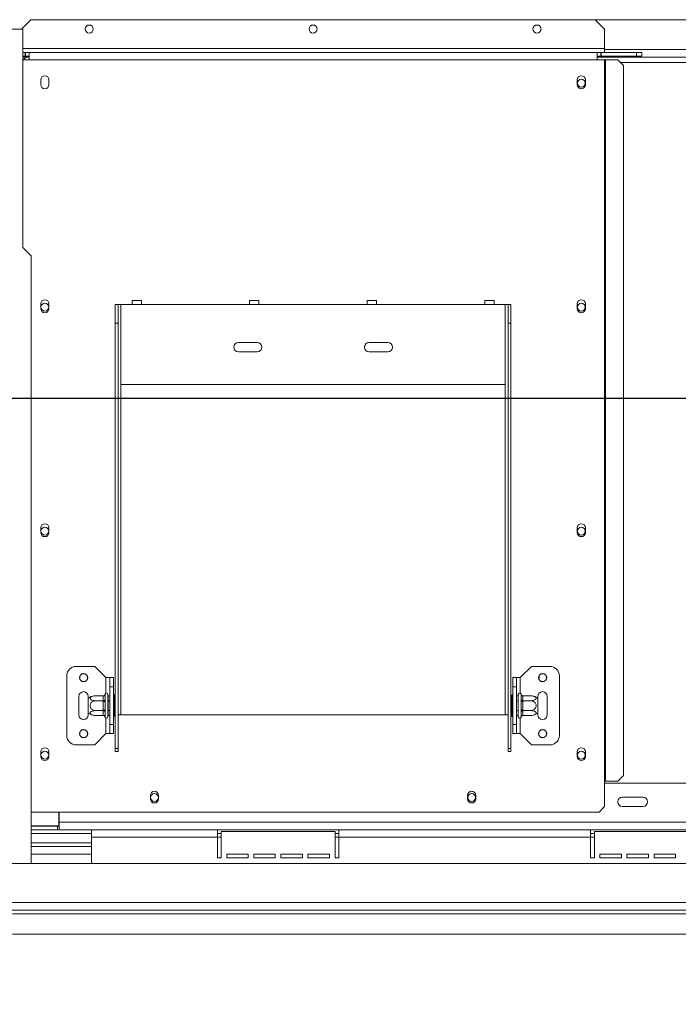
# Model space of a CAD drawing. Units: millimetres. Extents: x -1 to 246, y 4 to 201.
# Drawn here: x 22 to 46, y 35 to 70 of the extents above; entities that cross this region are included whole.
import ezdxf

# ---------------------------------------------------------------- set-up
doc = ezdxf.new("R2010")
doc.units = ezdxf.units.MM
doc.layers.add('FORMAT', color=7, linetype='Continuous')
doc.styles.add('SLDTEXTSTYLE1', font='TXT', dxfattribs={"width": 0.75})
doc.dimstyles.new('SLDDIMSTYLE1', dxfattribs={"dimtxt": 2.645833, "dimasz": 1.3, "dimexe": 0, "dimexo": 0.0625, "dimgap": 0.661458, "dimtad": 1, "dimdec": 0, "dimlfac": 15, "dimrnd": 1e-09, "dimzin": 12, "dimdsep": 46, "dimtxsty": 'SLDTEXTSTYLE1', "dimsah": 1, "dimcen": 0.09, "dimadec": 0, "dimazin": 3, "dimtfac": 1, "dimtdec": 0, "dimtmove": 0, "dimatfit": 0, "dimfxl": 0, "dimfrac": 2, "dimtolj": 1, "dimtzin": 12, "dimarcsym": 0})

# ---------------------------------------------------------------- blocks, each defined once
blk = doc.blocks.new('_D_7')
at = {"layer": 'FORMAT'}
for p, q in [((15.181, 56.932), (15.181, 59.432)), ((51.756, 56.932), (14.181, 56.932)), ((15.181, 56.932), (15.181, 37.798)), ((6.178, 52.437), (6.178, 52.974)), ((6.178, 52.974), (11.117, 52.974)), ((11.117, 52.974), (11.117, 52.437)), ((6.723, 49.091), (10.571, 46.783)), ((6.178, 41.988), (6.178, 41.451)), ((11.117, 41.451), (11.117, 41.988)), ((6.178, 41.451), (11.117, 41.451)), ((21.179, 37.798), (14.181, 37.798)), ((15.181, 37.798), (15.181, 35.298))]:
    blk.add_line(p, q, dxfattribs=at)
for points in [[(15.181, 56.932), (15.431, 58.232), (14.931, 58.232)], [(15.181, 37.798), (14.931, 36.498), (15.431, 36.498)]]:
    blk.add_solid(points, dxfattribs=at)
at = {"layer": 'FORMAT', "attachment_point": 1, "rotation": 90, "style": 'SLDTEXTSTYLE1'}
for s, insert, char_height in [('287mm', (11.77, 40.973), 2.6458), ('"', (7.195, 50.674), 2.646), ('16', (8.729, 47.937), 1.8521), ('5', (6.26, 46.568), 1.852), ('11', (7.195, 42.659), 2.6458)]:
    blk.add_mtext(s, dxfattribs=dict(at, insert=insert, char_height=char_height))

msp = doc.modelspace()

# ---------------------------------------------------------------- linework, layer by layer
at = {"color": 7, "linetype": 'Continuous', "lineweight": 15}
for p, q in [((22.839, 70.465), (22.506, 70.132)), ((22.839, 70.465), (43.006, 70.465)), ((73.673, 70.465), (43.006, 70.465)), ((43.339, 70.132), (43.006, 70.465)), ((22.546, 70.132), (19.713, 70.132)), ((22.546, 62.332), (22.546, 70.132)), ((43.339, 70.132), (43.339, 69.432)), ((22.546, 69.298), (22.633, 69.298)), ((22.633, 69.165), (22.633, 69.298)), ((22.646, 69.298), (22.633, 69.298)), ((22.646, 69.165), (22.646, 69.298)), ((22.646, 69.298), (22.773, 69.298)), ((22.773, 69.298), (22.773, 69.032)), ((22.773, 69.298), (43.073, 69.298)), ((43.073, 69.032), (43.073, 69.298)), ((43.073, 69.298), (43.199, 69.298)), ((43.199, 69.165), (43.199, 69.298)), ((43.213, 69.298), (43.199, 69.298)), ((43.213, 69.165), (43.213, 69.298)), ((43.213, 69.298), (44.473, 69.298)), ((43.339, 69.298), (43.339, 69.432)), ((44.473, 69.165), (44.473, 69.298)), ((44.473, 69.298), (44.673, 69.298)), ((44.673, 69.298), (44.673, 69.165)), ((22.546, 69.165), (22.633, 69.165)), ((22.546, 69.032), (22.773, 69.032)), ((22.589, 69.132), (22.589, 69.165)), ((22.773, 69.132), (22.589, 69.132)), ((22.646, 69.165), (22.633, 69.165)), ((22.646, 69.165), (22.773, 69.165)), ((22.773, 69.032), (43.073, 69.032)), ((43.073, 69.165), (43.199, 69.165)), ((43.073, 69.132), (73.606, 69.132)), ((43.073, 69.032), (43.339, 69.032)), ((43.213, 69.165), (43.199, 69.165)), ((43.213, 69.165), (44.473, 69.165)), ((43.339, 69.032), (43.367, 69.032)), ((43.339, 69.032), (43.339, 43.265)), ((43.367, 69.032), (43.367, 43.265)), ((43.367, 69.032), (43.812, 69.032)), ((44.01, 68.832), (43.812, 69.032)), ((44.673, 69.165), (44.473, 69.165)), ((44.01, 68.832), (44.01, 43.465)), ((23.193, 68.315), (23.193, 68.148)), ((23.486, 68.148), (23.486, 68.315)), ((42.359, 68.315), (42.359, 68.148)), ((42.653, 68.148), (42.653, 68.315)), ((22.846, 62.032), (22.546, 62.332)), ((22.846, 40.332), (22.846, 62.032)), ((23.193, 60.315), (23.193, 60.148)), ((23.486, 60.148), (23.486, 60.315)), ((25.856, 60.298), (25.956, 60.298)), ((25.856, 59.632), (25.856, 60.298)), ((25.956, 60.298), (25.956, 59.632)), ((25.956, 60.298), (26.056, 60.298)), ((26.056, 57.432), (26.056, 60.298)), ((26.056, 60.298), (26.456, 60.298)), ((26.789, 60.432), (26.456, 60.432)), ((26.456, 60.298), (26.456, 60.432)), ((26.456, 60.298), (26.789, 60.298)), ((26.789, 60.432), (26.789, 60.298)), ((26.789, 60.298), (30.656, 60.298)), ((30.989, 60.432), (30.656, 60.432)), ((30.656, 60.298), (30.656, 60.432)), ((30.656, 60.298), (30.989, 60.298)), ((30.989, 60.432), (30.989, 60.298)), ((30.989, 60.298), (34.856, 60.298)), ((35.189, 60.432), (34.856, 60.432)), ((34.856, 60.298), (34.856, 60.432)), ((34.856, 60.298), (35.189, 60.298)), ((35.189, 60.432), (35.189, 60.298)), ((35.189, 60.298), (39.056, 60.298)), ((39.389, 60.432), (39.056, 60.432)), ((39.056, 60.298), (39.056, 60.432)), ((39.056, 60.298), (39.389, 60.298)), ((39.389, 60.432), (39.389, 60.298)), ((39.389, 60.298), (39.789, 60.298)), ((39.789, 60.298), (39.789, 57.432)), ((39.789, 60.298), (39.889, 60.298)), ((39.889, 60.298), (39.989, 60.298)), ((39.889, 59.632), (39.889, 60.298)), ((39.989, 60.298), (39.989, 59.632)), ((42.359, 60.315), (42.359, 60.148)), ((42.653, 60.148), (42.653, 60.315)), ((25.956, 59.632), (25.856, 59.632)), ((25.856, 44.439), (25.856, 59.632)), ((25.956, 44.439), (25.956, 59.632)), ((39.889, 44.439), (39.889, 59.632)), ((39.989, 59.632), (39.889, 59.632)), ((39.989, 44.439), (39.989, 59.632)), ((30.923, 58.932), (30.256, 58.932)), ((35.589, 58.932), (34.923, 58.932)), ((30.256, 58.598), (30.923, 58.598)), ((34.923, 58.598), (35.589, 58.598)), ((39.789, 57.432), (26.056, 57.432)), ((23.193, 52.315), (23.193, 52.148)), ((23.486, 52.148), (23.486, 52.315)), ((42.359, 52.315), (42.359, 52.148)), ((42.653, 52.148), (42.653, 52.315)), ((25.123, 47.365), (24.456, 47.365)), ((25.523, 46.965), (25.123, 47.365)), ((40.323, 46.965), (40.723, 47.365)), ((40.723, 47.365), (41.389, 47.365)), ((24.123, 44.898), (24.123, 47.032)), ((25.523, 46.965), (25.656, 46.965)), ((25.656, 46.965), (25.789, 46.965)), ((25.656, 46.632), (25.656, 46.965)), ((25.789, 46.965), (25.789, 46.632)), ((40.056, 46.965), (40.189, 46.965)), ((40.056, 46.632), (40.056, 46.965)), ((40.189, 46.965), (40.189, 46.632)), ((40.323, 46.965), (40.189, 46.965)), ((41.006, 46.888), (41.006, 47.043)), ((41.723, 47.032), (41.723, 44.898)), ((25.789, 46.632), (25.656, 46.632)), ((25.656, 45.298), (25.656, 46.632)), ((25.789, 45.298), (25.789, 46.632)), ((40.189, 46.632), (40.056, 46.632)), ((40.056, 46.632), (40.056, 45.298)), ((40.189, 46.632), (40.189, 45.298)), ((24.556, 46.298), (24.556, 45.632)), ((24.889, 46.228), (24.889, 46.298)), ((24.889, 45.702), (24.889, 46.228)), ((25.423, 46.315), (25.149, 46.315)), ((25.423, 46.14), (25.149, 46.14)), ((25.423, 46.304), (25.423, 46.315)), ((25.423, 46.152), (25.423, 46.304)), ((25.423, 46.14), (25.423, 46.152)), ((25.423, 46.117), (25.423, 46.14)), ((25.423, 45.813), (25.423, 46.117)), ((25.423, 46.117), (25.489, 46.117)), ((25.489, 46.362), (25.489, 46.21)), ((25.489, 46.117), (25.489, 45.813)), ((25.589, 46.365), (25.589, 45.565)), ((25.596, 46.315), (25.589, 46.323)), ((25.596, 46.14), (25.589, 46.144)), ((25.596, 46.315), (25.596, 46.14)), ((25.656, 46.315), (25.596, 46.315)), ((25.596, 46.14), (25.596, 45.79)), ((25.656, 46.14), (25.596, 46.14)), ((25.823, 46.35), (25.789, 46.35)), ((25.823, 46.158), (25.789, 46.158)), ((25.823, 46.35), (25.823, 46.158)), ((25.823, 46.158), (25.823, 45.773)), ((40.023, 46.35), (40.056, 46.35)), ((40.023, 46.158), (40.023, 46.35)), ((40.023, 45.773), (40.023, 46.158)), ((40.023, 46.158), (40.056, 46.158)), ((40.189, 46.315), (40.249, 46.315)), ((40.189, 46.14), (40.249, 46.14)), ((40.256, 46.323), (40.249, 46.315)), ((40.249, 46.14), (40.249, 46.315)), ((40.249, 46.14), (40.256, 46.144)), ((40.249, 45.79), (40.249, 46.14)), ((40.256, 45.565), (40.256, 46.365)), ((40.356, 46.21), (40.356, 46.362)), ((40.356, 45.813), (40.356, 46.117)), ((40.423, 46.117), (40.356, 46.117)), ((40.422, 46.315), (40.423, 46.304)), ((40.422, 46.315), (40.696, 46.315)), ((40.423, 46.152), (40.422, 46.14)), ((40.422, 46.14), (40.423, 46.117)), ((40.422, 46.14), (40.696, 46.14)), ((40.423, 46.304), (40.423, 46.152)), ((40.423, 46.117), (40.423, 45.813)), ((40.956, 46.298), (40.956, 46.228)), ((40.956, 46.228), (40.956, 45.702)), ((41.289, 45.632), (41.289, 46.298)), ((25.423, 45.79), (25.149, 45.79)), ((25.423, 45.813), (25.489, 45.813)), ((25.423, 45.79), (25.423, 45.813)), ((25.423, 45.778), (25.423, 45.79)), ((25.423, 45.626), (25.423, 45.778)), ((25.489, 45.721), (25.489, 45.569)), ((25.596, 45.79), (25.589, 45.786)), ((25.656, 45.79), (25.596, 45.79)), ((25.596, 45.79), (25.596, 45.615)), ((25.823, 45.773), (25.789, 45.773)), ((25.823, 45.773), (25.823, 45.58)), ((40.023, 45.773), (40.056, 45.773)), ((40.023, 45.58), (40.023, 45.773)), ((40.189, 45.79), (40.249, 45.79)), ((40.249, 45.79), (40.256, 45.786)), ((40.249, 45.615), (40.249, 45.79)), ((40.423, 45.813), (40.356, 45.813)), ((40.356, 45.569), (40.356, 45.721)), ((40.423, 45.813), (40.422, 45.79)), ((40.422, 45.79), (40.696, 45.79)), ((40.422, 45.79), (40.423, 45.778)), ((40.423, 45.778), (40.423, 45.626)), ((24.889, 45.632), (24.889, 45.702)), ((25.423, 45.615), (25.149, 45.615)), ((25.423, 45.615), (25.423, 45.626)), ((25.589, 45.607), (25.596, 45.615)), ((25.656, 45.615), (25.596, 45.615)), ((25.823, 45.58), (25.789, 45.58)), ((25.956, 45.632), (26.056, 45.632)), ((26.056, 45.632), (39.789, 45.632)), ((39.789, 45.632), (39.889, 45.632)), ((40.023, 45.58), (40.056, 45.58)), ((40.189, 45.615), (40.249, 45.615)), ((40.249, 45.615), (40.256, 45.607)), ((40.423, 45.626), (40.422, 45.615)), ((40.422, 45.615), (40.696, 45.615)), ((40.956, 45.702), (40.956, 45.632)), ((25.656, 45.298), (25.789, 45.298)), ((25.656, 44.965), (25.656, 45.298)), ((25.789, 45.298), (25.789, 44.965)), ((40.056, 45.298), (40.189, 45.298)), ((40.056, 44.965), (40.056, 45.298)), ((40.189, 45.298), (40.189, 44.965)), ((25.523, 44.965), (25.123, 44.565)), ((25.523, 44.965), (25.656, 44.965)), ((25.789, 44.965), (25.656, 44.965)), ((40.189, 44.965), (40.056, 44.965)), ((40.323, 44.965), (40.189, 44.965)), ((40.323, 44.965), (40.723, 44.565)), ((23.193, 44.315), (23.193, 44.148)), ((23.486, 44.148), (23.486, 44.315)), ((25.123, 44.565), (24.456, 44.565)), ((25.956, 44.439), (25.856, 44.439)), ((25.856, 44.439), (25.856, 44.323)), ((25.856, 44.323), (25.956, 44.323)), ((25.956, 44.439), (25.956, 44.323)), ((39.889, 44.439), (39.989, 44.439)), ((39.889, 44.323), (39.889, 44.439)), ((39.989, 44.323), (39.889, 44.323)), ((39.989, 44.323), (39.989, 44.439)), ((40.723, 44.565), (41.389, 44.565)), ((42.359, 44.315), (42.359, 44.148)), ((42.653, 44.148), (42.653, 44.315)), ((43.339, 43.265), (43.367, 43.265)), ((43.339, 43.265), (43.339, 42.365)), ((43.367, 43.265), (43.812, 43.265)), ((43.812, 43.265), (44.01, 43.465)), ((73.339, 43.198), (43.339, 43.198)), ((27.113, 42.765), (27.113, 42.632)), ((27.399, 42.632), (27.399, 42.765)), ((38.446, 42.765), (38.446, 42.632)), ((38.733, 42.632), (38.733, 42.765)), ((44.706, 42.698), (43.973, 42.698)), ((43.139, 42.165), (43.339, 42.365)), ((43.973, 42.365), (44.706, 42.365)), ((22.846, 42.165), (43.139, 42.165)), ((23.839, 41.672), (23.839, 42.165)), ((23.853, 42.165), (23.853, 41.798)), ((22.846, 41.672), (23.839, 41.672)), ((22.846, 41.665), (23.786, 41.665)), ((22.846, 41.532), (23.786, 41.532)), ((23.786, 41.665), (23.786, 41.532)), ((23.853, 41.665), (23.786, 41.665)), ((23.853, 41.532), (23.786, 41.532)), ((23.853, 41.532), (23.853, 41.798)), ((92.826, 41.798), (23.853, 41.798)), ((25.006, 41.532), (23.853, 41.532)), ((25.006, 41.532), (25.006, 41.265)), ((29.506, 41.532), (25.006, 41.532)), ((29.506, 41.265), (29.506, 41.532)), ((33.839, 41.532), (29.506, 41.532)), ((33.839, 41.532), (33.839, 41.265)), ((42.839, 41.532), (33.839, 41.532)), ((42.839, 41.265), (42.839, 41.532)), ((47.173, 41.532), (42.839, 41.532)), ((22.846, 41.398), (25.006, 41.398)), ((25.006, 41.265), (25.006, 40.332)), ((29.506, 41.265), (25.006, 41.265)), ((29.639, 41.398), (29.506, 41.398)), ((29.506, 40.532), (29.506, 41.265)), ((29.639, 41.465), (29.639, 40.532)), ((33.706, 41.465), (29.639, 41.465)), ((33.706, 40.532), (33.706, 41.465)), ((33.839, 41.398), (33.706, 41.398)), ((42.839, 41.265), (33.839, 41.265)), ((33.839, 40.532), (33.839, 41.265)), ((42.973, 41.398), (42.839, 41.398)), ((42.839, 40.532), (42.839, 41.265)), ((42.973, 41.465), (42.973, 40.532)), ((47.039, 41.465), (42.973, 41.465)), ((22.846, 41.065), (25.006, 41.065)), ((25.006, 40.932), (22.846, 40.932)), ((29.506, 40.532), (29.639, 40.532)), ((29.839, 40.532), (29.839, 40.665)), ((29.839, 40.665), (30.606, 40.665)), ((29.839, 40.532), (30.606, 40.532)), ((30.606, 40.665), (30.606, 40.532)), ((30.806, 40.665), (31.573, 40.665)), ((30.806, 40.532), (30.806, 40.665)), ((30.806, 40.532), (31.573, 40.532)), ((31.573, 40.665), (31.573, 40.532)), ((31.773, 40.665), (32.539, 40.665)), ((31.773, 40.532), (31.773, 40.665)), ((31.773, 40.532), (32.539, 40.532)), ((32.539, 40.665), (32.539, 40.532)), ((32.739, 40.665), (33.506, 40.665)), ((32.739, 40.532), (32.739, 40.665)), ((32.739, 40.532), (33.506, 40.532)), ((33.506, 40.665), (33.506, 40.532)), ((33.706, 40.532), (33.839, 40.532)), ((42.839, 40.532), (42.973, 40.532)), ((43.173, 40.665), (43.939, 40.665)), ((43.173, 40.532), (43.173, 40.665)), ((43.173, 40.532), (43.939, 40.532)), ((43.939, 40.665), (43.939, 40.532)), ((44.139, 40.665), (44.906, 40.665)), ((44.139, 40.532), (44.139, 40.665)), ((44.139, 40.532), (44.906, 40.532)), ((44.906, 40.665), (44.906, 40.532)), ((45.106, 40.665), (45.873, 40.665)), ((45.106, 40.532), (45.106, 40.665)), ((45.106, 40.532), (45.873, 40.532)), ((45.873, 40.665), (45.873, 40.532)), ((96.599, 40.332), (20.079, 40.332)), ((96.799, 38.932), (19.879, 38.932)), ((19.879, 38.665), (96.799, 38.665)), ((22.179, 38.532), (96.799, 38.532)), ((22.179, 37.798), (98.07, 37.798))]:
    msp.add_line(p, q, dxfattribs=at)
at = {"color": 8, "linetype": 'Continuous', "lineweight": 15}
for p, q in [((43.339, 69.432), (22.546, 69.432)), ((73.339, 69.398), (43.339, 69.398)), ((43.911, 68.932), (72.768, 68.932)), ((26.056, 45.632), (26.056, 57.432)), ((39.789, 45.632), (39.789, 57.432)), ((25.523, 46.412), (25.523, 46.965)), ((40.323, 46.965), (40.323, 46.412)), ((25.523, 44.965), (25.523, 45.518)), ((40.323, 45.518), (40.323, 44.965)), ((23.839, 41.798), (23.853, 41.798)), ((29.639, 41.265), (29.506, 41.265)), ((33.839, 41.265), (33.706, 41.265)), ((42.973, 41.265), (42.839, 41.265)), ((25.006, 40.665), (22.846, 40.665))]:
    msp.add_line(p, q, dxfattribs=at)
at = {"color": 7, "linetype": 'Continuous', "lineweight": 15}
for centre, radius in [((24.923, 70.132), 0.143), ((32.923, 70.132), 0.143), ((40.923, 70.132), 0.143), ((42.506, 68.198), 0.14), ((23.339, 60.198), 0.14), ((42.506, 60.198), 0.14), ((23.339, 52.198), 0.14), ((42.506, 52.198), 0.14), ((24.723, 46.965), 0.147), ((24.723, 46.965), 0.14), ((41.123, 46.965), 0.147), ((41.123, 46.965), 0.14), ((24.723, 44.965), 0.147), ((24.723, 44.965), 0.14), ((41.123, 44.965), 0.147), ((41.123, 44.965), 0.14), ((23.339, 44.198), 0.14), ((42.506, 44.198), 0.14), ((27.256, 42.685), 0.14), ((38.589, 42.685), 0.14)]:
    msp.add_circle(centre, radius, dxfattribs=at)
for centre, radius, start, end in [((22.773, 68.865), 0.267, 90, 141.3178), ((23.339, 68.315), 0.147, 0, 180), ((42.506, 68.315), 0.147, 0, 180), ((23.339, 68.148), 0.147, 180, 0), ((42.506, 68.148), 0.147, 180, 0), ((23.339, 60.315), 0.147, 0, 180), ((23.339, 60.148), 0.147, 180, 0), ((42.506, 60.315), 0.147, 0, 180), ((42.506, 60.148), 0.147, 180, 0), ((30.256, 58.765), 0.167, 90, 270), ((30.923, 58.765), 0.167, 270, 90), ((34.923, 58.765), 0.167, 90, 270), ((35.589, 58.765), 0.167, 270, 90), ((23.339, 52.315), 0.147, 0, 180), ((42.506, 52.315), 0.147, 0, 180), ((23.339, 52.148), 0.147, 180, 0), ((42.506, 52.148), 0.147, 180, 0), ((24.456, 47.032), 0.333, 90, 180), ((41.389, 47.032), 0.333, 0, 90), ((24.723, 46.298), 0.167, 0, 180), ((41.123, 46.298), 0.167, 360, 180), ((25.149, 45.886), 0.43, 94.8483, 127.2258), ((25.149, 45.886), 0.43, 93.4105, 94.8483), ((25.427, 46.366), 0.0627, 266.1887, 355.5981), ((25.427, 46.214), 0.0627, 266.1887, 355.5981), ((25.539, 46.365), 0.05, 0, 166.4836), ((40.306, 46.365), 0.05, 13.511, 180), ((40.418, 46.366), 0.0627, 184.4019, 273.8113), ((40.418, 46.214), 0.0627, 184.4019, 273.8113), ((40.696, 45.886), 0.43, 85.0951, 85.5564), ((40.696, 45.886), 0.43, 52.7742, 85.0951), ((25.427, 45.716), 0.0627, 4.4019, 93.8113), ((40.418, 45.716), 0.0627, 86.1887, 175.5981), ((24.723, 45.632), 0.167, 180, 0), ((25.149, 46.045), 0.43, 232.7742, 265.0951), ((25.149, 46.045), 0.43, 265.0951, 265.5564), ((25.427, 45.564), 0.0627, 4.4019, 93.8113), ((25.539, 45.565), 0.05, 193.511, 0), ((40.306, 45.565), 0.05, 180, 346.4836), ((40.418, 45.564), 0.0627, 86.1887, 175.5981), ((40.696, 46.045), 0.43, 273.4105, 274.8483), ((40.696, 46.045), 0.43, 274.8483, 307.2258), ((41.123, 45.632), 0.167, 180, 360), ((24.456, 44.898), 0.333, 180, 270), ((41.389, 44.898), 0.333, 270, 0), ((23.339, 44.315), 0.147, 0, 180), ((42.506, 44.315), 0.147, 0, 180), ((23.339, 44.148), 0.147, 180, 0), ((42.506, 44.148), 0.147, 180, 0), ((27.256, 42.765), 0.143, 360, 180), ((38.589, 42.765), 0.143, 360, 180), ((27.256, 42.632), 0.143, 180, 360), ((38.589, 42.632), 0.143, 180, 360), ((43.973, 42.532), 0.167, 90, 270), ((44.706, 42.532), 0.167, 270, 90)]:
    msp.add_arc(centre, radius, start, end, dxfattribs=at)
for points, knots in [([(25.149, 46.14), (25.127, 46.138), (25.082, 46.134), (25.021, 46.102), (24.975, 46.053), (24.953, 45.994), (24.954, 45.936), (24.973, 45.885), (25.008, 45.841), (25.058, 45.807), (25.108, 45.792), (25.14, 45.79), (25.149, 45.79)], [0, 0, 0, 0, 0.115719, 0.231594, 0.349263, 0.455471, 0.550002, 0.639991, 0.733866, 0.836939, 0.950516, 1, 1, 1, 1]), ([(25.149, 46.315), (25.129, 46.315), (25.085, 46.313), (25.024, 46.297), (24.977, 46.272), (24.957, 46.247), (24.952, 46.223), (24.961, 46.2), (24.989, 46.176), (25.033, 46.156), (25.088, 46.143), (25.129, 46.141), (25.149, 46.14)], [0, 0, 0, 0, 0.103374, 0.227402, 0.345681, 0.452315, 0.499829, 0.594514, 0.689001, 0.787163, 0.89589, 1, 1, 1, 1]), ([(25.423, 46.315), (25.43, 46.316), (25.444, 46.318), (25.462, 46.329), (25.478, 46.345), (25.487, 46.362), (25.49, 46.374), (25.491, 46.377), (25.491, 46.377)], [0, 0, 0, 0, 0.209533, 0.418493, 0.642495, 0.90349, 0.995838, 1, 1, 1, 1]), ([(25.423, 46.14), (25.43, 46.141), (25.444, 46.141), (25.462, 46.147), (25.478, 46.155), (25.487, 46.164), (25.49, 46.169), (25.491, 46.171), (25.491, 46.171)], [0, 0, 0, 0, 0.209533, 0.418493, 0.642495, 0.90349, 0.995838, 1, 1, 1, 1]), ([(25.491, 46.377), (25.49, 46.374), (25.489, 46.37), (25.489, 46.364), (25.489, 46.362)], [0, 0, 0, 0, 0.499553, 1, 1, 1, 1]), ([(25.489, 46.21), (25.489, 46.203), (25.489, 46.191), (25.49, 46.178), (25.491, 46.171)], [0, 0, 0, 0, 0.499606, 1, 1, 1, 1]), ([(25.491, 46.171), (25.49, 46.162), (25.489, 46.144), (25.489, 46.126), (25.489, 46.117)], [0, 0, 0, 0, 0.499553, 1, 1, 1, 1]), ([(40.356, 46.362), (40.356, 46.364), (40.356, 46.37), (40.355, 46.374), (40.355, 46.377)], [0, 0, 0, 0, 0.499606, 1, 1, 1, 1]), ([(40.355, 46.377), (40.355, 46.377), (40.355, 46.374), (40.359, 46.362), (40.367, 46.345), (40.383, 46.329), (40.402, 46.318), (40.415, 46.316), (40.422, 46.315)], [0, 0, 0, 0, 0.004162, 0.09651, 0.357505, 0.581507, 0.790467, 1, 1, 1, 1]), ([(40.355, 46.171), (40.355, 46.178), (40.356, 46.191), (40.356, 46.203), (40.356, 46.21)], [0, 0, 0, 0, 0.499553, 1, 1, 1, 1]), ([(40.356, 46.117), (40.356, 46.126), (40.356, 46.144), (40.355, 46.162), (40.355, 46.171)], [0, 0, 0, 0, 0.499606, 1, 1, 1, 1]), ([(40.422, 46.14), (40.415, 46.141), (40.402, 46.141), (40.383, 46.147), (40.367, 46.155), (40.359, 46.164), (40.355, 46.169), (40.355, 46.171), (40.355, 46.171)], [0, 0, 0, 0, 0.209533, 0.418493, 0.642495, 0.90349, 0.995838, 1, 1, 1, 1]), ([(40.696, 46.14), (40.718, 46.141), (40.763, 46.143), (40.824, 46.16), (40.87, 46.184), (40.892, 46.214), (40.892, 46.242), (40.873, 46.268), (40.838, 46.29), (40.787, 46.307), (40.737, 46.315), (40.706, 46.315), (40.696, 46.315)], [0, 0, 0, 0, 0.115719, 0.231594, 0.349263, 0.455471, 0.550002, 0.639991, 0.733866, 0.836939, 0.950516, 1, 1, 1, 1]), ([(40.696, 45.79), (40.718, 45.792), (40.763, 45.796), (40.824, 45.829), (40.87, 45.878), (40.892, 45.937), (40.892, 45.994), (40.873, 46.045), (40.838, 46.089), (40.787, 46.123), (40.737, 46.139), (40.706, 46.14), (40.696, 46.14)], [0, 0, 0, 0, 0.115719, 0.231594, 0.349263, 0.455471, 0.550002, 0.639991, 0.733866, 0.836939, 0.950516, 1, 1, 1, 1]), ([(25.149, 45.79), (25.127, 45.789), (25.082, 45.787), (25.021, 45.771), (24.975, 45.746), (24.953, 45.717), (24.954, 45.688), (24.973, 45.662), (25.008, 45.64), (25.058, 45.623), (25.108, 45.616), (25.14, 45.615), (25.149, 45.615)], [0, 0, 0, 0, 0.115719, 0.231594, 0.349263, 0.455471, 0.550002, 0.639991, 0.733866, 0.836939, 0.950516, 1, 1, 1, 1]), ([(25.423, 45.79), (25.43, 45.79), (25.444, 45.789), (25.462, 45.783), (25.478, 45.775), (25.487, 45.767), (25.49, 45.761), (25.491, 45.759), (25.491, 45.759)], [0, 0, 0, 0, 0.209533, 0.418493, 0.642495, 0.90349, 0.995838, 1, 1, 1, 1]), ([(25.489, 45.813), (25.489, 45.804), (25.489, 45.786), (25.49, 45.768), (25.491, 45.759)], [0, 0, 0, 0, 0.499606, 1, 1, 1, 1]), ([(25.491, 45.759), (25.49, 45.753), (25.489, 45.74), (25.489, 45.727), (25.489, 45.721)], [0, 0, 0, 0, 0.499553, 1, 1, 1, 1]), ([(40.355, 45.759), (40.355, 45.768), (40.356, 45.786), (40.356, 45.804), (40.356, 45.813)], [0, 0, 0, 0, 0.499553, 1, 1, 1, 1]), ([(40.422, 45.79), (40.415, 45.79), (40.402, 45.789), (40.383, 45.783), (40.367, 45.775), (40.359, 45.767), (40.355, 45.761), (40.355, 45.759), (40.355, 45.759)], [0, 0, 0, 0, 0.2095327, 0.4184926, 0.6424952, 0.9034901, 0.9958384, 1, 1, 1, 1]), ([(40.356, 45.721), (40.356, 45.727), (40.356, 45.74), (40.355, 45.753), (40.355, 45.759)], [0, 0, 0, 0, 0.499606, 1, 1, 1, 1]), ([(40.696, 45.615), (40.716, 45.616), (40.76, 45.618), (40.821, 45.633), (40.869, 45.658), (40.889, 45.683), (40.893, 45.707), (40.885, 45.73), (40.856, 45.754), (40.813, 45.774), (40.757, 45.788), (40.716, 45.789), (40.696, 45.79)], [0, 0, 0, 0, 0.103374, 0.227402, 0.345681, 0.452315, 0.499829, 0.594514, 0.689001, 0.787163, 0.89589, 1, 1, 1, 1]), ([(25.491, 45.553), (25.491, 45.554), (25.49, 45.557), (25.487, 45.568), (25.478, 45.585), (25.462, 45.602), (25.444, 45.613), (25.43, 45.614), (25.423, 45.615)], [0, 0, 0, 0, 0.004162, 0.09651, 0.357505, 0.581507, 0.790467, 1, 1, 1, 1]), ([(25.489, 45.569), (25.489, 45.566), (25.489, 45.561), (25.49, 45.556), (25.491, 45.553)], [0, 0, 0, 0, 0.499606, 1, 1, 1, 1]), ([(40.422, 45.615), (40.415, 45.614), (40.402, 45.613), (40.383, 45.602), (40.367, 45.585), (40.359, 45.568), (40.355, 45.557), (40.355, 45.554), (40.355, 45.553)], [0, 0, 0, 0, 0.2095327, 0.4184926, 0.6424952, 0.9034901, 0.9958384, 1, 1, 1, 1]), ([(40.355, 45.553), (40.355, 45.556), (40.356, 45.561), (40.356, 45.566), (40.356, 45.569)], [0, 0, 0, 0, 0.499553, 1, 1, 1, 1])]:
    msp.add_open_spline(points, degree=3, knots=knots, dxfattribs=at)

# ---------------------------------------------------------------- dimensions: what is measured, and where the dimension line sits
at = {"layer": 'FORMAT'}
dim = msp.add_linear_dim(base=(15.181, 37.798), p1=(52.756, 56.932), p2=(22.179, 37.798), angle=90, dimstyle='SLDDIMSTYLE1', dxfattribs=at)
dim.commit()
dim.dimension.update_dxf_attribs({"geometry": '_D_7', "text_midpoint": (15.181, 47.213), "dimtype": 160})

doc.saveas('drawing.dxf')
